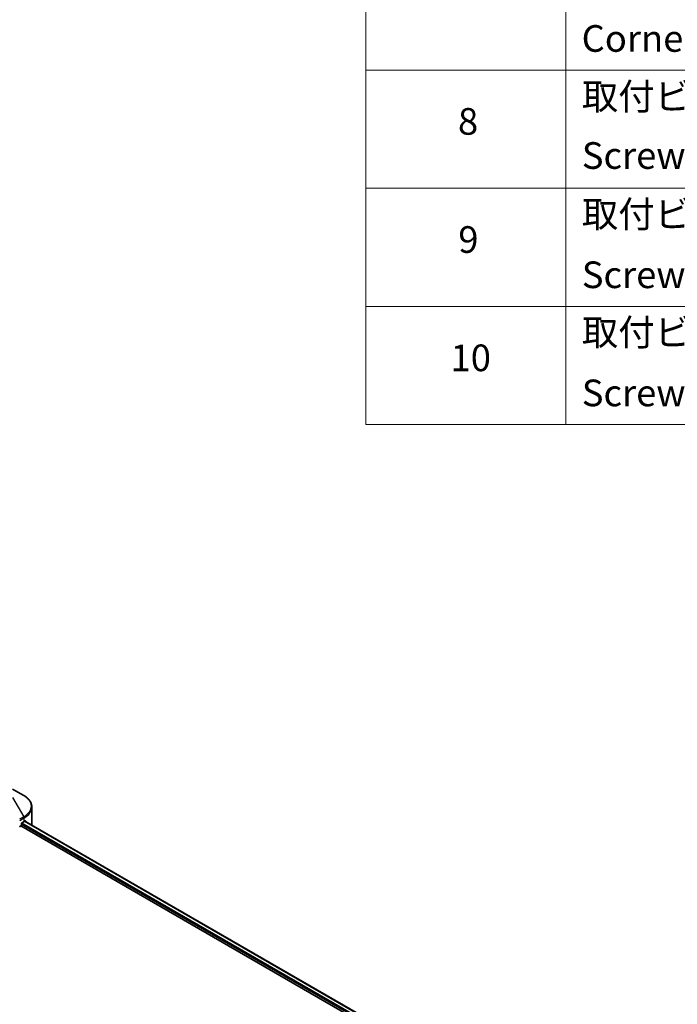
# Model space of a CAD drawing. Units: millimetres. Extents: x 80 to 9719, y 44 to 1730.
# Drawn here: x 1015 to 1286, y 806 to 1213 of the extents above; entities that cross this region are included whole.
import ezdxf

# ---------------------------------------------------------------- set-up
doc = ezdxf.new("R2010")
doc.units = ezdxf.units.MM
doc.header["$LTSCALE"] = 5.5
for name, color, linetype, lineweight in [('Symbol (ISO)', 7, 'Continuous', 18), ('Visible (ISO)', 7, 'Continuous', 35), ('Visible Narrow (ISO)', 7, 'Continuous', 25)]:
    doc.layers.add(name, color=color, linetype=linetype, lineweight=lineweight)
doc.styles.add('Note Text (TK2)', font='MS PGothic.ttf')

# ---------------------------------------------------------------- blocks, each defined once
blk = doc.blocks.new('テーブル6')
at = {"layer": 'Symbol (ISO)'}
for p, q in [((210.5, 278.738), (210.5, 190.083)), ((225.5, 278.738), (225.5, 190.083)), ((210.5, 216.68), (405.5, 216.68)), ((210.5, 207.814), (405.5, 207.814)), ((210.5, 198.949), (405.5, 198.949)), ((210.5, 190.083), (405.5, 190.083))]:
    blk.add_line(p, q, dxfattribs=at)
at = {"layer": 'Symbol (ISO)', "color": 7, "char_height": 2, "attachment_point": 7, "style": 'Note Text (TK2)'}
for s, insert in [('Corner guard', (226.679, 217.434)), ('取付ビス (皿M3 x 8)', (226.692, 213.083)), ('8', (217.405, 211.212)), ('Screw (Flat head M3 - 8)', (226.692, 208.65)), ('取付ビス (六角穴付ボルトM3 x 10)', (226.692, 204.253)), ('9', (217.431, 202.346)), ('Screw (Hexagonal M3-10)', (226.692, 199.703)), ('取付ビス (六角穴台形M3 x 5)', (226.692, 195.387)), ('10', (216.849, 193.469)), ('Screw (Original trapezoid hex head M3 - 5)', (226.692, 190.838))]:
    blk.add_mtext(s, dxfattribs=dict(at, insert=insert))

msp = doc.modelspace()

# ---------------------------------------------------------------- linework, layer by layer
at = {"layer": 'Visible (ISO)'}
for p, q in [((1016.5882, 892.4312), (1012.0116, 895.0735)), ((1019.9524, 880.5608), (1019.9524, 887.6257)), ((1017.0016, 881.8456), (1217.7806, 765.9258)), ((1014.9354, 879.5244), (1015.4666, 879.8311)), ((1015.4666, 879.8311), (1216.3625, 763.8438)), ((1015.7583, 880.3363), (1015.7583, 880.7853)), ((1016.05, 881.2905), (1016.7306, 881.6835))]:
    msp.add_line(p, q, dxfattribs=at)
for centre, major_axis, ratio, start_param, end_param in [((1008.9524, 886.1742), (11, 0), 0.57735027, 5.49778714, 5.54273822), ((1008.9524, 886.8478), (-10.9838, 7.6788), 0.07779162, 3.81387335, 3.90751018), ((1015.4666, 880.1679), (-0.2062, -0.3572), 0.57735027, 0.78539816, 2.35619449), ((1016.05, 880.9537), (-0.2062, -0.3572), 0.57735027, 3.92699082, 5.49778714), ((1008.9524, 886.8478), (-10.9838, 7.6788), 0.07779162, 3.78235601, 3.81387335), ((1008.9524, 880.5608), (11, 0), 0.57735027, 6.21923029, 6.28318531)]:
    msp.add_ellipse(centre, major_axis=major_axis, ratio=ratio, start_param=start_param, end_param=end_param, dxfattribs=at)
for points, knots in [([(1019.9524, 887.6257), (1019.9524, 887.9998), (1019.9012, 888.3738), (1019.7008, 889.1042), (1019.5519, 889.4607), (1019.1668, 890.1449), (1018.9307, 890.4728), (1018.382, 891.0945), (1018.0694, 891.3885), (1017.3769, 891.9387), (1016.997, 892.1952), (1016.5882, 892.4312)], [0.785398163, 0.785398163, 0.785398163, 0.785398163, 0.942477796, 0.942477796, 1.099557429, 1.099557429, 1.256637061, 1.256637061, 1.413716694, 1.413716694, 1.570796327, 1.570796327, 1.570796327, 1.570796327]), ([(1017.283, 881.9057), (1017.2777, 881.91), (1017.2722, 881.9139), (1017.2424, 881.9311), (1017.2119, 881.9368), (1017.1443, 881.9272), (1017.1072, 881.9119), (1017.0723, 881.8898)], [-0.0705290281, -0.0705290281, -0.0705290281, -0.0705290281, -0.0678449297, -0.0678449297, -0.056529226, -0.056529226, -0.0452135224, -0.0452135224, -0.0452135224, -0.0452135224])]:
    msp.add_open_spline(points, degree=3, knots=knots, dxfattribs=at)
at = {"layer": 'Visible Narrow (ISO)'}
for p, q in [((1012.0116, 891.541), (1016.5882, 883.6141)), ((1016.5882, 883.6141), (1014.808, 882.5863)), ((1014.9504, 882.1072), (1016.7306, 883.135)), ((1016.7306, 881.6835), (1016.7306, 883.135)), ((1016.8841, 881.7739), (1217.6598, 765.856)), ((1017.0479, 881.8745), (1017.9182, 881.3721)), ((1017.2483, 881.9257), (1017.283, 881.9057)), ((1015.7583, 880.5608), (1216.4431, 764.6954)), ((1015.8982, 881.1537), (1216.7442, 765.1951))]:
    msp.add_line(p, q, dxfattribs=at)
for centre, major_axis, start_param, end_param in [((1008.9524, 888.0227), (10.7986, 0), 5.49778714, 7.06858347), ((1008.9524, 887.6257), (11, 0), 5.49778714, 6.28318531), ((1016.2445, 883.4157), (-0.3438, 0.5954), 3.92699082, 4.71238898)]:
    msp.add_ellipse(centre, major_axis=major_axis, ratio=0.57735027, start_param=start_param, end_param=end_param, dxfattribs=at)

# ---------------------------------------------------------------- block references
at = {"xscale": 5.5, "yscale": 5.5, "zscale": 5.5}
msp.add_blockref('テーブル6', (0, 0), dxfattribs=at)

doc.saveas('drawing.dxf')
